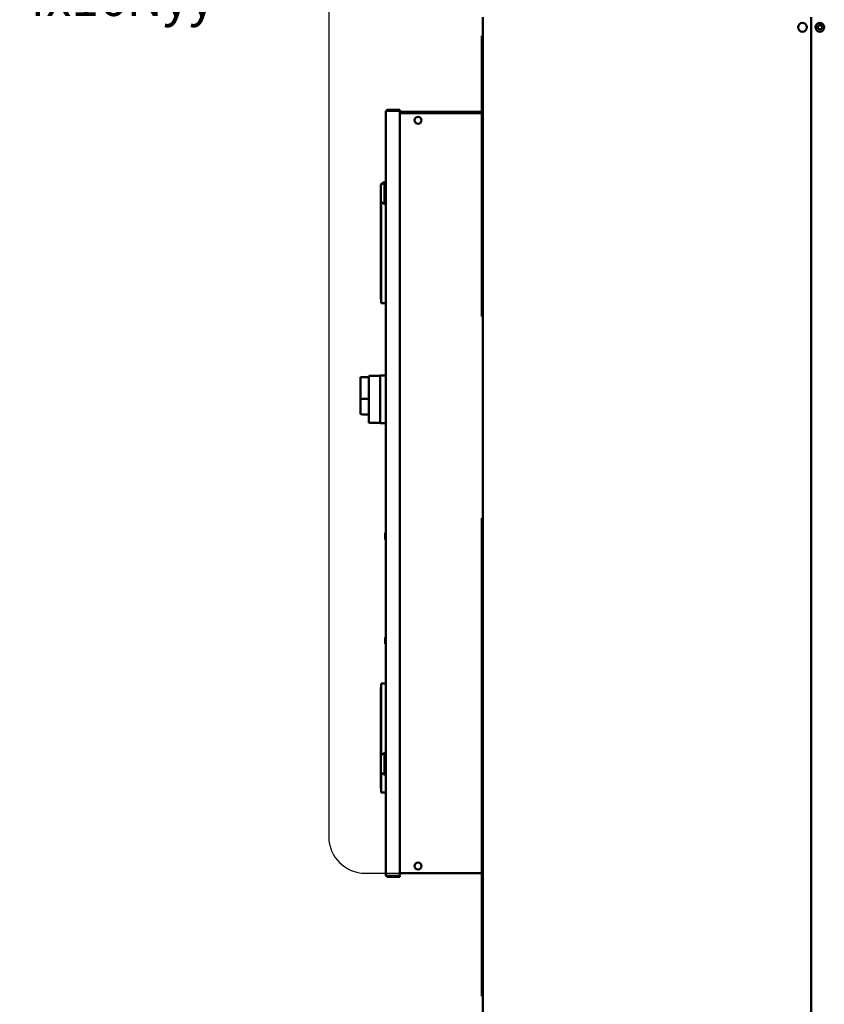
# Model space of a CAD drawing. Units: millimetres. Extents: x 2431 to 20431, y 1198 to 10597.
# Drawn here: x 5477 to 6577, y 2182 to 3529 of the extents above; entities that cross this region are included whole.
import ezdxf

# ---------------------------------------------------------------- set-up
doc = ezdxf.new("R2010")
doc.units = ezdxf.units.MM
doc.layers.add('Visible (ISO)', color=7, linetype='Continuous', lineweight=50)

msp = doc.modelspace()

# ---------------------------------------------------------------- linework, layer by layer
at = {"color": 102, "lineweight": -2}
for p, q in [((5899.3, 3643.4), (5899.3, 2411.4)), ((5949.3, 2361.4), (6110, 2361.4))]:
    msp.add_line(p, q, dxfattribs=at)
msp.add_arc((5949.3, 2411.4), 50, 180, 270, dxfattribs=at)
at = {"layer": 'Visible (ISO)'}
for p, q in [((6110, 1717.7), (6110, 3532.9)), ((6559, 1716.7), (6559, 3532.9)), ((6559, 3532.9), (6559, 1717.7)), ((6108.8, 3497.3), (6108.8, 3507.3)), ((6110, 3507.3), (6108.8, 3507.3)), ((6108.8, 3497.3), (6108.8, 3133.3)), ((5977.5, 3403.3), (5977.5, 3403.3)), ((5977.5, 3403.1), (5977.5, 3403.3)), ((5977.5, 2359.1), (5977.5, 3403.1)), ((5995.5, 3405.7), (5979.9, 3405.7)), ((5979.9, 3404.5), (5995.5, 3404.5)), ((5979.9, 3404.3), (5995.5, 3404.3)), ((5995.5, 3405.7), (5996.5, 3405.7)), ((5996.5, 3404.5), (5995.5, 3404.5)), ((5996.5, 3404.5), (5996.5, 3405.7)), ((5996.5, 3403.3), (5996.5, 2358.9)), ((5996.5, 3403), (6108.8, 3403)), ((5996.5, 3401.4), (6108.8, 3401.4)), ((5970.5, 3303.5), (5975.5, 3307)), ((5970.5, 3280.5), (5970.5, 3303.5)), ((5975.5, 3277), (5975.5, 3307)), ((5975.5, 3307), (5976.5, 3307)), ((5976.5, 3277), (5976.5, 3307)), ((5977.5, 3305.5), (5976.5, 3305.5)), ((5970.5, 3280.5), (5970.5, 3280.3)), ((5970.5, 3280.5), (5975.5, 3277)), ((5970.5, 3280.3), (5970.5, 3151.3)), ((5971.2, 3141.3), (5971.2, 3280)), ((5975.5, 3277), (5976.5, 3277)), ((5977.5, 3278.5), (5976.5, 3278.5)), ((5971.2, 3141.3), (5970.5, 3151.3)), ((5977.5, 3141.3), (5971.2, 3141.3)), ((6108.8, 3123.3), (6108.8, 3133.3)), ((6110, 3123.3), (6108.8, 3123.3)), ((5954.2, 3040.3), (5942.9, 3039.9)), ((5942.9, 3039.9), (5942.9, 3010.2)), ((5954.2, 2977.8), (5954.2, 3041.8)), ((5954.2, 3041.8), (5969.7, 3041.8)), ((5969.7, 3040.3), (5969.7, 3041.8)), ((5969.7, 3040.3), (5969.7, 3009.8)), ((5977.5, 3042.3), (5970.2, 3042.3)), ((5942.9, 3010.2), (5942.9, 2989.4)), ((5969.7, 3009.8), (5969.7, 2979.3)), ((5954.2, 2977.8), (5969.7, 2977.8)), ((5969.7, 2977.8), (5969.7, 2979.3)), ((5970.2, 2977.3), (5977.5, 2977.3)), ((6108.8, 2837.3), (6108.8, 2847.3)), ((6110, 2847.3), (6108.8, 2847.3)), ((6108.8, 2837.3), (6108.8, 2203.3)), ((5976.4, 2818.9), (5976.4, 2826.4)), ((5977.4, 2827.4), (5977.5, 2827.4)), ((5977.4, 2817.9), (5977.5, 2817.9)), ((5976.4, 2675.9), (5976.4, 2683.4)), ((5977.4, 2684.4), (5977.5, 2684.4)), ((5977.4, 2674.9), (5977.5, 2674.9)), ((5971.2, 2620.9), (5970.5, 2610.9)), ((5971.2, 2523), (5971.2, 2620.9)), ((5977.5, 2620.9), (5971.2, 2620.9)), ((5970.5, 2610.9), (5970.5, 2522.5)), ((5970.5, 2522.5), (5975.5, 2526)), ((5970.5, 2499.5), (5970.5, 2522.5)), ((5975.5, 2496), (5975.5, 2526)), ((5975.5, 2526), (5976.5, 2526)), ((5976.5, 2496), (5976.5, 2526)), ((5977.5, 2524.5), (5976.5, 2524.5)), ((5970.5, 2499.5), (5970.5, 2481.9)), ((5970.5, 2499.5), (5975.5, 2496)), ((5971.2, 2471.9), (5971.2, 2499)), ((5975.5, 2496), (5976.5, 2496)), ((5977.5, 2497.5), (5976.5, 2497.5)), ((5971.2, 2471.9), (5970.5, 2481.9)), ((5977.5, 2471.9), (5971.2, 2471.9)), ((5977.5, 2358.9), (5977.5, 2359.1)), ((5977.5, 2358.9), (5977.5, 2358.9)), ((5995.5, 2357.9), (5979.9, 2357.9)), ((5979.9, 2357.7), (5995.5, 2357.7)), ((5995.5, 2357.7), (5996.5, 2357.7)), ((6108.8, 2361.4), (5996.5, 2361.4)), ((5996.5, 2356.5), (5996.5, 2357.7)), ((5979.9, 2356.5), (5995.5, 2356.5)), ((5996.5, 2356.5), (5995.5, 2356.5)), ((6108.8, 2193.3), (6108.8, 2203.3)), ((6110, 2193.3), (6108.8, 2193.3))]:
    msp.add_line(p, q, dxfattribs=at)
for centre, radius in [((6547.1, 3518.8), 6), ((6570.9, 3518.8), 6), ((6570.9, 3518.8), 3), ((6021.5, 3391.6), 4.75), ((6021.5, 2371.2), 4.75)]:
    msp.add_circle(centre, radius, dxfattribs=at)
for centre, radius, start, end in [((5979.9, 3403.3), 1.2, 90, 129.5366), ((5995.5, 3403.3), 1, 0, 90), ((5970.2, 3041.8), 0.5, 90, 180), ((5970.2, 2977.8), 0.5, 180, 270), ((5977.4, 2826.4), 0.99, 90, 180), ((5977.4, 2818.9), 0.99, 180, 270), ((5977.4, 2683.4), 0.99, 90, 180), ((5977.4, 2675.9), 0.99, 180, 270), ((5979.9, 2358.9), 1.2, 230.4634, 270), ((5995.5, 2358.9), 1, 270, 0)]:
    msp.add_arc(centre, radius, start, end, dxfattribs=at)
for points, knots in [([(5979.9, 3405.7), (5979, 3405.7), (5978.2, 3405.2), (5977.8, 3404.4), (5977.6, 3404.1), (5977.5, 3403.7), (5977.5, 3403.3)], [-3.141593, -3.141593, -3.141593, -3.141593, -2.07225, -2.07225, -2.07225, -1.570796, -1.570796, -1.570796, -1.570796]), ([(5977.5, 3403.1), (5977.5, 3403.5), (5978, 3403.9), (5978.7, 3404.1), (5979.1, 3404.2), (5979.5, 3404.3), (5979.9, 3404.3)], [1.570796, 1.570796, 1.570796, 1.570796, 2.640139, 2.640139, 2.640139, 3.141593, 3.141593, 3.141593, 3.141593]), ([(5979.9, 2357.9), (5979, 2357.9), (5978.2, 2358.1), (5977.8, 2358.5), (5977.6, 2358.7), (5977.5, 2358.9), (5977.5, 2359.1)], [-3.141593, -3.141593, -3.141593, -3.141593, -2.07225, -2.07225, -2.07225, -1.570796, -1.570796, -1.570796, -1.570796]), ([(5977.5, 2358.9), (5977.5, 2358), (5978, 2357.2), (5978.7, 2356.8), (5979.1, 2356.6), (5979.5, 2356.5), (5979.9, 2356.5)], [1.570796, 1.570796, 1.570796, 1.570796, 2.640139, 2.640139, 2.640139, 3.141593, 3.141593, 3.141593, 3.141593])]:
    msp.add_open_spline(points, degree=3, knots=knots, dxfattribs=at)
for points in [[(5954.2, 3010.3), (5950.4, 3010.3), (5946.7, 3010.3), (5942.9, 3010.2)], [(5954.2, 2988.8), (5950.4, 2989), (5946.7, 2989.2), (5942.9, 2989.4)]]:
    msp.add_open_spline(points, degree=3, dxfattribs=at)

# ---------------------------------------------------------------- texts
at = {"color": 7, "lineweight": -2, "insert": (5475.4, 3584.3), "char_height": 50, "width": 5463.73, "attachment_point": 1}
msp.add_mtext('{\\fArial|b0|i0|c162|p34;4x16Nyy}', dxfattribs=at)

doc.saveas('drawing.dxf')
